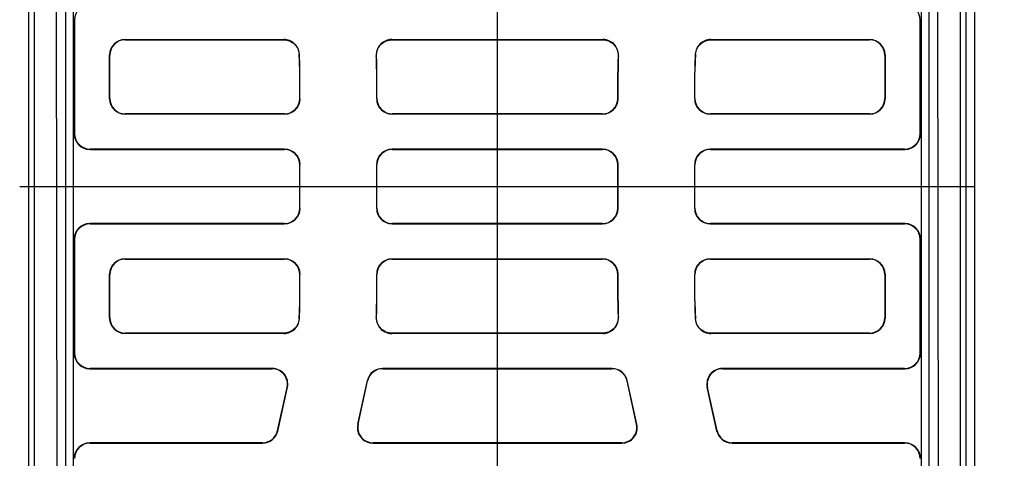
# Model space of a CAD drawing. Units: millimetres. Extents: x 5027 to 11727, y -3089 to -316.
# Drawn here: x 7623 to 7942, y -1096 to -954 of the extents above; entities that cross this region are included whole.
import ezdxf

# ---------------------------------------------------------------- set-up
doc = ezdxf.new("R2010")
doc.units = ezdxf.units.MM
doc.header["$LTSCALE"] = 10
doc.layers.add('kote', color=152, linetype='Continuous', lineweight=0)
doc.layers.add('SICHTBAR', color=7, linetype='Continuous', lineweight=25)
doc.styles.get("Standard").update_dxf_attribs({"font": 'trebuc.ttf'})
doc.dimstyles.new('VARIABEL-ST', dxfattribs={"dimscale": 40, "dimtxt": 5, "dimasz": 2, "dimexe": 1, "dimexo": 1, "dimgap": 0.6, "dimtad": 1, "dimdsep": 46, "dimtxsty": 'Standard', "dimcen": 0, "dimclrd": 256, "dimclre": 256, "dimclrt": 256, "dimadec": 0, "dimazin": 0, "dimtp": 0.1, "dimtm": 0.1, "dimtfac": 0.71, "dimtmove": 0, "dimatfit": 3, "dimfxl": 0, "dimtzin": 0, "dimarcsym": 0})

# ---------------------------------------------------------------- blocks, each defined once
blk = doc.blocks.new('*D54')
at = {"layer": 'Defpoints', "color": 0, "transparency": 16777216}
for p in [(7626.06, -744.76), (7626.91, -1271.32), (8145.5, -1271.32)]:
    blk.add_point(p, dxfattribs=at)
at = {"layer": 'kote', "lineweight": -2, "transparency": 16777216}
for p, q in [((7646.06, -744.76), (8165.5, -744.76)), ((8145.5, -784.76), (8145.5, -1231.32)), ((7646.91, -1271.32), (8165.5, -1271.32))]:
    blk.add_line(p, q, dxfattribs=at)
at = {"layer": 'kote', "transparency": 16777216}
for points in [[(8138.84, -784.76), (8152.17, -784.76), (8145.5, -744.76)], [(8138.84, -1231.32), (8152.17, -1231.32), (8145.5, -1271.32)]]:
    blk.add_solid(points, dxfattribs=at)
at = {"layer": 'kote', "transparency": 16777216, "insert": (8118.24, -1008.04), "char_height": 30, "attachment_point": 5, "rotation": 90}
blk.add_mtext('527', dxfattribs=at)

msp = doc.modelspace()

# ---------------------------------------------------------------- linework, layer by layer
at = {"layer": 'SICHTBAR'}
for p, q in [((7777.76, -1275.17), (7777.76, -741.76)), ((7626.06, -1272.17), (7626.06, -744.76)), ((7929.46, -744.76), (7929.46, -1272.17)), ((7627.76, -746.46), (7627.76, -1125.48)), ((7635.26, -1125.48), (7634.76, -756.46)), ((7637.99, -1125.62), (7637.99, -756.7)), ((7932.26, -793.76), (7932.26, -1224.17)), ((7640.38, -887.57), (7640.38, -1129.36)), ((7915.14, -1129.36), (7915.14, -887.57)), ((7917.53, -891.31), (7917.53, -1260.23)), ((7920.26, -891.45), (7920.76, -1260.46)), ((7927.76, -1270.46), (7927.76, -891.45)), ((7640.76, -954.46), (7640.76, -991.47)), ((7640.76, -954.46), (7640.84, -954.54)), ((7640.84, -991.39), (7640.84, -954.54)), ((7914.68, -954.54), (7914.76, -954.46)), ((7914.68, -954.54), (7914.68, -991.39)), ((7914.76, -991.47), (7914.76, -954.46)), ((7657.18, -960.89), (7708.65, -960.89)), ((7657.26, -960.96), (7657.18, -960.89)), ((7657.26, -960.96), (7708.58, -960.96)), ((7743.55, -960.89), (7811.97, -960.89)), ((7743.63, -960.96), (7811.89, -960.96)), ((7846.86, -960.89), (7898.34, -960.89)), ((7846.94, -960.96), (7898.26, -960.96)), ((7898.34, -960.89), (7898.26, -960.96)), ((7652.18, -980.05), (7652.18, -965.88)), ((7652.18, -965.88), (7652.26, -965.96)), ((7652.26, -979.97), (7652.26, -965.96)), ((7903.26, -965.96), (7903.34, -965.88)), ((7903.26, -965.96), (7903.26, -979.97)), ((7903.34, -965.88), (7903.34, -980.05)), ((7713.76, -979.97), (7713.76, -971.42)), ((7713.76, -971.42), (7713.84, -971.42)), ((7713.84, -980.05), (7713.84, -971.42)), ((7738.68, -980.05), (7738.68, -971.42)), ((7738.68, -971.42), (7738.76, -971.42)), ((7738.76, -979.97), (7738.76, -971.42)), ((7816.76, -979.97), (7816.76, -971.42)), ((7816.84, -971.42), (7816.76, -971.42)), ((7816.84, -980.05), (7816.84, -971.42)), ((7841.68, -980.05), (7841.68, -971.42)), ((7841.76, -971.42), (7841.68, -971.42)), ((7841.76, -979.97), (7841.76, -971.42)), ((7652.26, -979.97), (7652.18, -980.05)), ((7713.84, -980.05), (7713.76, -979.97)), ((7738.76, -979.97), (7738.68, -980.05)), ((7816.84, -980.05), (7816.76, -979.97)), ((7841.76, -979.97), (7841.68, -980.05)), ((7903.34, -980.05), (7903.26, -979.97)), ((7657.18, -985.04), (7657.26, -984.96)), ((7708.84, -985.04), (7657.18, -985.04)), ((7708.76, -984.96), (7657.26, -984.96)), ((7708.76, -984.96), (7708.84, -985.04)), ((7743.68, -985.04), (7743.76, -984.96)), ((7811.84, -985.04), (7743.68, -985.04)), ((7811.76, -984.96), (7743.76, -984.96)), ((7811.76, -984.96), (7811.84, -985.04)), ((7846.68, -985.04), (7846.76, -984.96)), ((7898.34, -985.04), (7846.68, -985.04)), ((7898.26, -984.96), (7846.76, -984.96)), ((7898.26, -984.96), (7898.34, -985.04)), ((7640.84, -991.39), (7640.76, -991.47)), ((7914.76, -991.47), (7914.68, -991.39)), ((7645.76, -996.46), (7645.84, -996.39)), ((7645.76, -996.46), (7708.76, -996.46)), ((7708.84, -996.39), (7645.84, -996.39)), ((7708.84, -996.39), (7708.76, -996.46)), ((7743.76, -996.46), (7743.68, -996.39)), ((7811.84, -996.39), (7743.68, -996.39)), ((7743.76, -996.46), (7811.76, -996.46)), ((7811.84, -996.39), (7811.76, -996.46)), ((7846.76, -996.46), (7846.68, -996.39)), ((7909.68, -996.39), (7846.68, -996.39)), ((7846.76, -996.46), (7909.76, -996.46)), ((7909.68, -996.39), (7909.76, -996.46)), ((7713.76, -1001.46), (7713.84, -1001.38)), ((7713.76, -1015.47), (7713.76, -1001.46)), ((7713.84, -1015.55), (7713.84, -1001.38)), ((7738.68, -1001.38), (7738.76, -1001.46)), ((7738.68, -1015.55), (7738.68, -1001.38)), ((7738.76, -1015.47), (7738.76, -1001.46)), ((7816.76, -1001.46), (7816.84, -1001.38)), ((7816.76, -1015.47), (7816.76, -1001.46)), ((7816.84, -1015.55), (7816.84, -1001.38)), ((7841.68, -1001.38), (7841.76, -1001.46)), ((7841.68, -1015.55), (7841.68, -1001.38)), ((7841.76, -1015.47), (7841.76, -1001.46)), ((7623.06, -1008.46), (7932.46, -1008.46)), ((7713.84, -1015.55), (7713.76, -1015.47)), ((7738.76, -1015.47), (7738.68, -1015.55)), ((7816.84, -1015.55), (7816.76, -1015.47)), ((7841.76, -1015.47), (7841.68, -1015.55)), ((7708.76, -1020.46), (7645.76, -1020.46)), ((7645.84, -1020.54), (7645.76, -1020.46)), ((7708.76, -1020.46), (7708.84, -1020.54)), ((7743.68, -1020.54), (7743.76, -1020.46)), ((7811.76, -1020.46), (7743.76, -1020.46)), ((7811.76, -1020.46), (7811.84, -1020.54)), ((7846.68, -1020.54), (7846.76, -1020.46)), ((7909.76, -1020.46), (7846.76, -1020.46)), ((7909.76, -1020.46), (7909.68, -1020.54)), ((7645.84, -1020.54), (7708.84, -1020.54)), ((7743.68, -1020.54), (7811.84, -1020.54)), ((7846.68, -1020.54), (7909.68, -1020.54)), ((7640.76, -1025.46), (7640.76, -1062.47)), ((7640.76, -1025.46), (7640.84, -1025.54)), ((7640.84, -1062.39), (7640.84, -1025.54)), ((7914.68, -1025.54), (7914.76, -1025.46)), ((7914.68, -1025.54), (7914.68, -1062.39)), ((7914.76, -1062.47), (7914.76, -1025.46)), ((7657.18, -1031.89), (7708.84, -1031.89)), ((7657.26, -1031.96), (7657.18, -1031.89)), ((7657.26, -1031.96), (7708.76, -1031.96)), ((7708.84, -1031.89), (7708.76, -1031.96)), ((7743.76, -1031.96), (7743.68, -1031.89)), ((7743.68, -1031.89), (7811.84, -1031.89)), ((7743.76, -1031.96), (7811.76, -1031.96)), ((7811.84, -1031.89), (7811.76, -1031.96)), ((7846.76, -1031.96), (7846.68, -1031.89)), ((7846.68, -1031.89), (7898.34, -1031.89)), ((7846.76, -1031.96), (7898.26, -1031.96)), ((7898.34, -1031.89), (7898.26, -1031.96)), ((7652.18, -1051.05), (7652.18, -1036.88)), ((7652.18, -1036.88), (7652.26, -1036.96)), ((7652.26, -1050.97), (7652.26, -1036.96)), ((7713.76, -1036.96), (7713.84, -1036.88)), ((7713.76, -1045.51), (7713.76, -1036.96)), ((7713.84, -1045.51), (7713.84, -1036.88)), ((7738.68, -1036.88), (7738.76, -1036.96)), ((7738.68, -1045.51), (7738.68, -1036.88)), ((7738.76, -1045.51), (7738.76, -1036.96)), ((7816.76, -1036.96), (7816.84, -1036.88)), ((7816.76, -1045.51), (7816.76, -1036.96)), ((7816.84, -1045.51), (7816.84, -1036.88)), ((7841.68, -1036.88), (7841.76, -1036.96)), ((7841.68, -1045.51), (7841.68, -1036.88)), ((7841.76, -1045.51), (7841.76, -1036.96)), ((7903.26, -1036.96), (7903.34, -1036.88)), ((7903.26, -1036.96), (7903.26, -1050.97)), ((7903.34, -1036.88), (7903.34, -1051.05)), ((7713.76, -1045.51), (7713.84, -1045.51)), ((7738.68, -1045.51), (7738.76, -1045.51)), ((7816.84, -1045.51), (7816.76, -1045.51)), ((7841.76, -1045.51), (7841.68, -1045.51)), ((7652.26, -1050.97), (7652.18, -1051.05)), ((7903.34, -1051.05), (7903.26, -1050.97)), ((7657.18, -1056.04), (7657.26, -1055.96)), ((7708.65, -1056.04), (7657.18, -1056.04)), ((7708.58, -1055.96), (7657.26, -1055.96)), ((7811.97, -1056.04), (7743.55, -1056.04)), ((7811.89, -1055.96), (7743.63, -1055.96)), ((7898.34, -1056.04), (7846.86, -1056.04)), ((7898.26, -1055.96), (7846.94, -1055.96)), ((7898.26, -1055.96), (7898.34, -1056.04)), ((7640.84, -1062.39), (7640.76, -1062.47)), ((7914.76, -1062.47), (7914.68, -1062.39)), ((7645.76, -1067.46), (7645.84, -1067.39)), ((7645.76, -1067.46), (7704.79, -1067.46)), ((7704.89, -1067.39), (7645.84, -1067.39)), ((7704.89, -1067.39), (7704.79, -1067.46)), ((7740.63, -1067.46), (7740.57, -1067.39)), ((7814.95, -1067.39), (7740.57, -1067.39)), ((7740.63, -1067.46), (7814.88, -1067.46)), ((7814.95, -1067.39), (7814.88, -1067.46)), ((7850.73, -1067.46), (7850.63, -1067.39)), ((7909.68, -1067.39), (7850.63, -1067.39)), ((7850.73, -1067.46), (7909.76, -1067.46)), ((7909.68, -1067.39), (7909.76, -1067.46)), ((7732.55, -1085.46), (7735.69, -1071.3)), ((7732.65, -1085.38), (7735.76, -1071.38)), ((7735.69, -1071.3), (7735.76, -1071.38)), ((7819.76, -1071.38), (7819.83, -1071.3)), ((7822.87, -1085.38), (7819.76, -1071.38)), ((7822.96, -1085.46), (7819.83, -1071.3)), ((7706.56, -1087.55), (7709.67, -1073.55)), ((7706.63, -1087.63), (7709.77, -1073.47)), ((7709.67, -1073.55), (7709.77, -1073.47)), ((7845.75, -1073.47), (7845.85, -1073.55)), ((7848.89, -1087.63), (7845.75, -1073.47)), ((7848.95, -1087.55), (7845.85, -1073.55)), ((7732.65, -1085.38), (7732.55, -1085.46)), ((7822.96, -1085.46), (7822.87, -1085.38)), ((7706.63, -1087.63), (7706.56, -1087.55)), ((7848.95, -1087.55), (7848.89, -1087.63)), ((7701.68, -1091.46), (7645.76, -1091.46)), ((7645.84, -1091.54), (7645.76, -1091.46)), ((7645.84, -1091.54), (7701.75, -1091.54)), ((7701.68, -1091.46), (7701.75, -1091.54)), ((7737.43, -1091.54), (7737.53, -1091.46)), ((7737.43, -1091.54), (7818.08, -1091.54)), ((7817.99, -1091.46), (7737.53, -1091.46)), ((7817.99, -1091.46), (7818.08, -1091.54)), ((7853.77, -1091.54), (7853.83, -1091.46)), ((7853.77, -1091.54), (7909.68, -1091.54)), ((7909.76, -1091.46), (7853.83, -1091.46)), ((7909.76, -1091.46), (7909.68, -1091.54))]:
    msp.add_line(p, q, dxfattribs=at)
for centre, radius, start, end in [((7626.26, -971.42), 87.5, 0, 3.7901), ((7626.26, -971.42), 87.58, 0, 3.8411), ((7626.26, -971.42), 112.42, 0, 2.7004), ((7626.26, -971.42), 112.5, 0, 2.6602), ((7929.26, -971.42), 112.5, 177.3398, 180), ((7929.26, -971.42), 112.42, 177.2996, 180), ((7929.26, -971.42), 87.58, 176.1589, 180), ((7929.26, -971.42), 87.5, 176.2099, 180), ((7626.26, -1045.51), 87.5, 356.2099, 0), ((7626.26, -1045.51), 87.58, 356.1589, 0), ((7626.26, -1045.51), 112.42, 357.2996, 0), ((7626.26, -1045.51), 112.5, 357.3398, 0), ((7929.26, -1045.51), 112.5, 180, 182.6602), ((7929.26, -1045.51), 112.42, 180, 182.7004), ((7929.26, -1045.51), 87.58, 180, 183.8411), ((7929.26, -1045.51), 87.5, 180, 183.7901)]:
    msp.add_arc(centre, radius, start, end, dxfattribs=at)
for centre, major_axis, ratio, start_param, end_param in [((7645.84, -954.55), (-3.54, 3.54), 0.999315, 5.49813, 7.068241), ((7909.68, -954.55), (3.54, 3.54), 0.999315, 5.49813, 7.068241), ((7657.18, -965.89), (-3.54, 3.54), 0.999315, 5.49813, 7.068241), ((7657.26, -965.97), (-3.54, 3.54), 0.999315, 5.49813, 7.068241), ((7898.26, -965.97), (3.54, 3.54), 0.999315, 5.49813, 7.068241), ((7898.34, -965.89), (3.54, 3.54), 0.999315, 5.49813, 7.068241), ((7657.18, -980.04), (-3.54, -3.54), 0.999315, 5.49813, 7.068241), ((7657.26, -979.96), (-3.54, -3.54), 0.999315, 5.49813, 7.068241), ((7708.76, -979.96), (3.54, -3.54), 0.999315, 5.49813, 7.068241), ((7708.84, -980.04), (3.54, -3.54), 0.999315, 5.49813, 7.068241), ((7743.68, -980.04), (-3.54, -3.54), 0.999315, 5.49813, 7.068241), ((7743.76, -979.96), (-3.54, -3.54), 0.999315, 5.49813, 7.068241), ((7811.76, -979.96), (3.54, -3.54), 0.999315, 5.49813, 7.068241), ((7811.84, -980.04), (3.54, -3.54), 0.999315, 5.49813, 7.068241), ((7846.68, -980.04), (-3.54, -3.54), 0.999315, 5.49813, 7.068241), ((7846.76, -979.96), (-3.54, -3.54), 0.999315, 5.49813, 7.068241), ((7898.26, -979.96), (3.54, -3.54), 0.999315, 5.49813, 7.068241), ((7898.34, -980.04), (3.54, -3.54), 0.999315, 5.49813, 7.068241), ((7645.76, -991.46), (-3.54, -3.54), 0.999315, 5.49813, 7.068241), ((7645.84, -991.38), (-3.54, -3.54), 0.999315, 5.49813, 7.068241), ((7909.68, -991.38), (3.54, -3.54), 0.999315, 5.49813, 7.068241), ((7909.76, -991.46), (3.54, -3.54), 0.999315, 5.49813, 7.068241), ((7708.76, -1001.47), (3.54, 3.54), 0.999315, 5.49813, 7.068241), ((7708.84, -1001.39), (3.54, 3.54), 0.999315, 5.49813, 7.068241), ((7743.68, -1001.39), (-3.54, 3.54), 0.999315, 5.49813, 7.068241), ((7743.76, -1001.47), (-3.54, 3.54), 0.999315, 5.49813, 7.068241), ((7811.76, -1001.47), (3.54, 3.54), 0.999315, 5.49813, 7.068241), ((7811.84, -1001.39), (3.54, 3.54), 0.999315, 5.49813, 7.068241), ((7846.68, -1001.39), (-3.54, 3.54), 0.999315, 5.49813, 7.068241), ((7846.76, -1001.47), (-3.54, 3.54), 0.999315, 5.49813, 7.068241), ((7708.76, -1015.46), (3.54, -3.54), 0.999315, 5.49813, 7.068241), ((7708.84, -1015.54), (3.54, -3.54), 0.999315, 5.49813, 7.068241), ((7743.68, -1015.54), (-3.54, -3.54), 0.999315, 5.49813, 7.068241), ((7743.76, -1015.46), (-3.54, -3.54), 0.999315, 5.49813, 7.068241), ((7811.76, -1015.46), (3.54, -3.54), 0.999315, 5.49813, 7.068241), ((7811.84, -1015.54), (3.54, -3.54), 0.999315, 5.49813, 7.068241), ((7846.68, -1015.54), (-3.54, -3.54), 0.999315, 5.49813, 7.068241), ((7846.76, -1015.46), (-3.54, -3.54), 0.999315, 5.49813, 7.068241), ((7645.76, -1025.47), (-3.54, 3.54), 0.999315, 5.49813, 7.068241), ((7909.76, -1025.47), (3.54, 3.54), 0.999315, 5.49813, 7.068241), ((7645.84, -1025.55), (-3.54, 3.54), 0.999315, 5.49813, 7.068241), ((7909.68, -1025.55), (3.54, 3.54), 0.999315, 5.49813, 7.068241), ((7657.18, -1036.89), (-3.54, 3.54), 0.999315, 5.49813, 7.068241), ((7657.26, -1036.97), (-3.54, 3.54), 0.999315, 5.49813, 7.068241), ((7708.76, -1036.97), (3.54, 3.54), 0.999315, 5.49813, 7.068241), ((7708.84, -1036.89), (3.54, 3.54), 0.999315, 5.49813, 7.068241), ((7743.68, -1036.89), (-3.54, 3.54), 0.999315, 5.49813, 7.068241), ((7743.76, -1036.97), (-3.54, 3.54), 0.999315, 5.49813, 7.068241), ((7811.76, -1036.97), (3.54, 3.54), 0.999315, 5.49813, 7.068241), ((7811.84, -1036.89), (3.54, 3.54), 0.999315, 5.49813, 7.068241), ((7846.68, -1036.89), (-3.54, 3.54), 0.999315, 5.49813, 7.068241), ((7846.76, -1036.97), (-3.54, 3.54), 0.999315, 5.49813, 7.068241), ((7898.26, -1036.97), (3.54, 3.54), 0.999315, 5.49813, 7.068241), ((7898.34, -1036.89), (3.54, 3.54), 0.999315, 5.49813, 7.068241), ((7657.18, -1051.04), (-3.54, -3.54), 0.999315, 5.49813, 7.068241), ((7657.26, -1050.96), (-3.54, -3.54), 0.999315, 5.49813, 7.068241), ((7898.26, -1050.96), (3.54, -3.54), 0.999315, 5.49813, 7.068241), ((7898.34, -1051.04), (3.54, -3.54), 0.999315, 5.49813, 7.068241), ((7645.76, -1062.46), (-3.54, -3.54), 0.999315, 5.49813, 7.068241), ((7645.84, -1062.38), (-3.54, -3.54), 0.999315, 5.49813, 7.068241), ((7909.68, -1062.38), (3.54, -3.54), 0.999315, 5.49813, 7.068241), ((7909.76, -1062.46), (3.54, -3.54), 0.999315, 5.49813, 7.068241), ((7704.78, -1072.47), (3.9, 3.13), 0.999126, 5.389131, 7.17724), ((7704.88, -1072.39), (3.9, 3.13), 0.999126, 5.389131, 7.17724), ((7740.57, -1072.39), (-3.13, 3.9), 0.999437, 5.607145, 6.959225), ((7740.64, -1072.47), (-3.13, 3.9), 0.999437, 5.607145, 6.959225), ((7814.88, -1072.47), (3.13, 3.9), 0.999437, 5.607145, 6.959225), ((7814.94, -1072.39), (3.13, 3.9), 0.999437, 5.607145, 6.959225), ((7850.63, -1072.39), (-3.9, 3.13), 0.999126, 5.389131, 7.17724), ((7850.73, -1072.47), (-3.9, 3.13), 0.999126, 5.389131, 7.17724), ((7737.44, -1086.54), (-3.9, -3.13), 0.999126, 5.389131, 7.17724), ((7737.53, -1086.46), (-3.9, -3.13), 0.999126, 5.389131, 7.17724), ((7817.98, -1086.46), (3.9, -3.13), 0.999126, 5.389131, 7.17724), ((7818.08, -1086.54), (3.9, -3.13), 0.999126, 5.389131, 7.17724), ((7701.68, -1086.46), (3.13, -3.9), 0.999437, 5.607145, 6.959225), ((7701.74, -1086.54), (3.13, -3.9), 0.999437, 5.607145, 6.959225), ((7853.77, -1086.54), (-3.13, -3.9), 0.999437, 5.607145, 6.959225), ((7853.84, -1086.46), (-3.13, -3.9), 0.999437, 5.607145, 6.959225), ((7645.76, -1096.47), (-3.54, 3.54), 0.999315, 5.49813, 7.068241), ((7645.84, -1096.55), (-3.54, 3.54), 0.999315, 5.49813, 7.068241), ((7909.68, -1096.55), (3.54, 3.54), 0.999315, 5.49813, 7.068241), ((7909.76, -1096.47), (3.54, 3.54), 0.999315, 5.49813, 7.068241)]:
    msp.add_ellipse(centre, major_axis=major_axis, ratio=ratio, start_param=start_param, end_param=end_param, dxfattribs=at)
for points, knots in [([(7708.65, -960.89), (7708.64, -960.9), (7708.63, -960.91), (7708.62, -960.93), (7708.6, -960.94), (7708.59, -960.95), (7708.58, -960.96)], [0.500321, 0.500321, 0.500321, 0.500321, 0.6504178, 0.6504178, 0.6504178, 0.8005138, 0.8005138, 0.8005138, 0.8005138]), ([(7708.58, -960.96), (7709.23, -960.96), (7709.88, -961.09), (7711.08, -961.59), (7711.63, -961.95), (7712.52, -962.83), (7712.87, -963.33), (7713.38, -964.44), (7713.53, -965.03), (7713.57, -965.63)], [0, 0, 0, 0, 0.1953528, 0.1953528, 0.3905919, 0.3905919, 0.572439, 0.572439, 0.7543148, 0.7543148, 0.7543148, 0.7543148]), ([(7713.64, -965.55), (7713.6, -964.9), (7713.43, -964.27), (7712.85, -963.1), (7712.45, -962.57), (7711.51, -961.74), (7710.99, -961.43), (7709.86, -961), (7709.26, -960.89), (7708.65, -960.89)], [0, 0, 0, 0, 0.195351, 0.195351, 0.390588, 0.390588, 0.5722144, 0.5722144, 0.753866, 0.753866, 0.753866, 0.753866]), ([(7743.55, -960.89), (7742.9, -960.89), (7742.25, -961.01), (7741.05, -961.51), (7740.5, -961.87), (7739.57, -962.78), (7739.2, -963.33), (7738.8, -964.27), (7738.69, -964.63), (7738.56, -965.37), (7738.54, -965.75), (7738.56, -966.12)], [0, 0, 0, 0, 0.1953824, 0.1953824, 0.3906262, 0.3906262, 0.5858175, 0.5858175, 0.6983056, 0.6983056, 0.8108066, 0.8108066, 0.8108066, 0.8108066]), ([(7738.64, -966.2), (7738.61, -965.54), (7738.7, -964.89), (7739.14, -963.67), (7739.48, -963.1), (7740.35, -962.14), (7740.87, -961.74), (7741.8, -961.3), (7742.15, -961.17), (7742.88, -961.01), (7743.26, -960.96), (7743.63, -960.96)], [0, 0, 0, 0, 0.1953835, 0.1953835, 0.3906289, 0.3906289, 0.585822, 0.585822, 0.6981316, 0.6981316, 0.8104551, 0.8104551, 0.8104551, 0.8104551]), ([(7743.63, -960.96), (7743.62, -960.95), (7743.6, -960.94), (7743.59, -960.93), (7743.58, -960.91), (7743.56, -960.9), (7743.55, -960.89)], [0.500507, 0.500507, 0.500507, 0.500507, 0.6506153, 0.6506153, 0.6506153, 0.8007228, 0.8007228, 0.8007228, 0.8007228]), ([(7811.97, -960.89), (7811.96, -960.9), (7811.94, -960.91), (7811.93, -960.93), (7811.91, -960.94), (7811.9, -960.95), (7811.89, -960.96)], [0.5003599, 0.5003599, 0.5003599, 0.5003599, 0.6504674, 0.6504674, 0.6504674, 0.8005756, 0.8005756, 0.8005756, 0.8005756]), ([(7811.89, -960.96), (7812.54, -960.96), (7813.18, -961.09), (7814.39, -961.59), (7814.94, -961.95), (7815.86, -962.86), (7816.23, -963.41), (7816.63, -964.35), (7816.74, -964.71), (7816.87, -965.45), (7816.9, -965.82), (7816.88, -966.2)], [0, 0, 0, 0, 0.1953822, 0.1953822, 0.3906259, 0.3906259, 0.5858173, 0.5858173, 0.6981297, 0.6981297, 0.8104551, 0.8104551, 0.8104551, 0.8104551]), ([(7816.96, -966.12), (7816.99, -965.47), (7816.9, -964.82), (7816.46, -963.59), (7816.12, -963.03), (7815.25, -962.06), (7814.73, -961.67), (7813.8, -961.22), (7813.45, -961.1), (7812.72, -960.93), (7812.34, -960.89), (7811.97, -960.89)], [0, 0, 0, 0, 0.1953837, 0.1953837, 0.3906291, 0.3906291, 0.5858221, 0.5858221, 0.6983074, 0.6983074, 0.8108066, 0.8108066, 0.8108066, 0.8108066]), ([(7846.86, -960.89), (7846.21, -960.89), (7845.57, -961.01), (7844.36, -961.51), (7843.82, -961.87), (7842.92, -962.75), (7842.57, -963.25), (7842.07, -964.35), (7841.92, -964.95), (7841.88, -965.55)], [0, 0, 0, 0, 0.1953527, 0.1953527, 0.3905916, 0.3905916, 0.5722146, 0.5722146, 0.753866, 0.753866, 0.753866, 0.753866]), ([(7841.95, -965.63), (7841.99, -964.98), (7842.16, -964.35), (7842.74, -963.18), (7843.13, -962.66), (7844.07, -961.82), (7844.6, -961.51), (7845.73, -961.08), (7846.33, -960.96), (7846.94, -960.96)], [0, 0, 0, 0, 0.1953512, 0.1953512, 0.3905882, 0.3905882, 0.5724388, 0.5724388, 0.7543148, 0.7543148, 0.7543148, 0.7543148]), ([(7846.94, -960.96), (7846.93, -960.95), (7846.91, -960.94), (7846.9, -960.93), (7846.89, -960.91), (7846.88, -960.9), (7846.86, -960.89)], [0.5003217, 0.5003217, 0.5003217, 0.5003217, 0.6504178, 0.6504178, 0.6504178, 0.8005145, 0.8005145, 0.8005145, 0.8005145]), ([(7713.57, -965.63), (7713.58, -965.62), (7713.59, -965.61), (7713.6, -965.59), (7713.62, -965.58), (7713.63, -965.56), (7713.64, -965.55)], [-0.8005138, -0.8005138, -0.8005138, -0.8005138, -0.6504178, -0.6504178, -0.6504178, -0.500321, -0.500321, -0.500321, -0.500321]), ([(7738.56, -966.12), (7738.57, -966.13), (7738.58, -966.15), (7738.6, -966.16), (7738.61, -966.17), (7738.62, -966.18), (7738.64, -966.2)], [-0.8007228, -0.8007228, -0.8007228, -0.8007228, -0.6506153, -0.6506153, -0.6506153, -0.500507, -0.500507, -0.500507, -0.500507]), ([(7816.88, -966.2), (7816.89, -966.18), (7816.91, -966.17), (7816.92, -966.16), (7816.93, -966.15), (7816.95, -966.13), (7816.96, -966.12)], [-0.8005756, -0.8005756, -0.8005756, -0.8005756, -0.6504674, -0.6504674, -0.6504674, -0.5003599, -0.5003599, -0.5003599, -0.5003599]), ([(7841.88, -965.55), (7841.89, -965.56), (7841.9, -965.58), (7841.91, -965.59), (7841.93, -965.61), (7841.94, -965.62), (7841.95, -965.63)], [-0.8005145, -0.8005145, -0.8005145, -0.8005145, -0.6504178, -0.6504178, -0.6504178, -0.5003217, -0.5003217, -0.5003217, -0.5003217]), ([(7713.57, -1051.3), (7713.52, -1051.95), (7713.35, -1052.58), (7712.78, -1053.75), (7712.38, -1054.27), (7711.44, -1055.11), (7710.92, -1055.42), (7709.79, -1055.85), (7709.19, -1055.96), (7708.58, -1055.96)], [0, 0, 0, 0, 0.1953512, 0.1953512, 0.3905882, 0.3905882, 0.5724388, 0.5724388, 0.7543148, 0.7543148, 0.7543148, 0.7543148]), ([(7708.65, -1056.04), (7709.3, -1056.04), (7709.95, -1055.92), (7711.15, -1055.42), (7711.7, -1055.06), (7712.6, -1054.18), (7712.95, -1053.68), (7713.45, -1052.58), (7713.6, -1051.98), (7713.64, -1051.38)], [0, 0, 0, 0, 0.1953527, 0.1953527, 0.3905916, 0.3905916, 0.5722146, 0.5722146, 0.753866, 0.753866, 0.753866, 0.753866]), ([(7713.64, -1051.38), (7713.63, -1051.37), (7713.62, -1051.35), (7713.6, -1051.34), (7713.59, -1051.32), (7713.58, -1051.31), (7713.57, -1051.3)], [-0.8005145, -0.8005145, -0.8005145, -0.8005145, -0.6504178, -0.6504178, -0.6504178, -0.5003217, -0.5003217, -0.5003217, -0.5003217]), ([(7738.56, -1050.81), (7738.52, -1051.46), (7738.62, -1052.11), (7739.06, -1053.34), (7739.39, -1053.9), (7740.26, -1054.87), (7740.79, -1055.26), (7741.71, -1055.71), (7742.07, -1055.83), (7742.8, -1056), (7743.17, -1056.04), (7743.55, -1056.04)], [0, 0, 0, 0, 0.1953837, 0.1953837, 0.3906291, 0.3906291, 0.5858221, 0.5858221, 0.6983074, 0.6983074, 0.8108066, 0.8108066, 0.8108066, 0.8108066]), ([(7738.64, -1050.73), (7738.62, -1050.75), (7738.61, -1050.76), (7738.6, -1050.77), (7738.58, -1050.78), (7738.57, -1050.8), (7738.56, -1050.81)], [-0.8007235, -0.8007235, -0.8007235, -0.8007235, -0.6506153, -0.6506153, -0.6506153, -0.5005077, -0.5005077, -0.5005077, -0.5005077]), ([(7743.63, -1055.96), (7742.98, -1055.96), (7742.33, -1055.84), (7741.13, -1055.34), (7740.58, -1054.98), (7739.66, -1054.07), (7739.29, -1053.52), (7738.88, -1052.58), (7738.78, -1052.22), (7738.64, -1051.48), (7738.62, -1051.11), (7738.64, -1050.73)], [0, 0, 0, 0, 0.1953822, 0.1953822, 0.390626, 0.390626, 0.5858174, 0.5858174, 0.6981298, 0.6981298, 0.8104551, 0.8104551, 0.8104551, 0.8104551]), ([(7816.88, -1050.73), (7816.91, -1051.39), (7816.81, -1052.04), (7816.37, -1053.26), (7816.04, -1053.83), (7815.17, -1054.79), (7814.64, -1055.19), (7813.72, -1055.63), (7813.36, -1055.76), (7812.63, -1055.92), (7812.26, -1055.96), (7811.89, -1055.96)], [0, 0, 0, 0, 0.1953835, 0.1953835, 0.3906289, 0.3906289, 0.5858219, 0.5858219, 0.6981316, 0.6981316, 0.8104551, 0.8104551, 0.8104551, 0.8104551]), ([(7811.97, -1056.04), (7812.62, -1056.04), (7813.27, -1055.92), (7814.47, -1055.42), (7815.02, -1055.06), (7815.94, -1054.15), (7816.31, -1053.6), (7816.72, -1052.66), (7816.82, -1052.3), (7816.96, -1051.56), (7816.98, -1051.18), (7816.96, -1050.81)], [0, 0, 0, 0, 0.1953824, 0.1953824, 0.3906262, 0.3906262, 0.5858175, 0.5858175, 0.6983055, 0.6983055, 0.8108066, 0.8108066, 0.8108066, 0.8108066]), ([(7816.96, -1050.81), (7816.95, -1050.8), (7816.93, -1050.78), (7816.92, -1050.77), (7816.91, -1050.76), (7816.89, -1050.75), (7816.88, -1050.73)], [-0.8005749, -0.8005749, -0.8005749, -0.8005749, -0.6504674, -0.6504674, -0.6504674, -0.5003592, -0.5003592, -0.5003592, -0.5003592]), ([(7841.95, -1051.3), (7841.94, -1051.31), (7841.93, -1051.32), (7841.91, -1051.34), (7841.9, -1051.35), (7841.89, -1051.37), (7841.88, -1051.38)], [-0.8005138, -0.8005138, -0.8005138, -0.8005138, -0.6504178, -0.6504178, -0.6504178, -0.500321, -0.500321, -0.500321, -0.500321]), ([(7841.88, -1051.38), (7841.92, -1052.03), (7842.09, -1052.66), (7842.66, -1053.83), (7843.06, -1054.36), (7844, -1055.19), (7844.53, -1055.5), (7845.66, -1055.93), (7846.26, -1056.04), (7846.86, -1056.04)], [0, 0, 0, 0, 0.195351, 0.195351, 0.390588, 0.390588, 0.5722144, 0.5722144, 0.753866, 0.753866, 0.753866, 0.753866]), ([(7846.94, -1055.96), (7846.29, -1055.96), (7845.64, -1055.84), (7844.44, -1055.34), (7843.89, -1054.98), (7842.99, -1054.1), (7842.64, -1053.6), (7842.14, -1052.49), (7841.99, -1051.9), (7841.95, -1051.3)], [0, 0, 0, 0, 0.1953528, 0.1953528, 0.3905919, 0.3905919, 0.572439, 0.572439, 0.7543148, 0.7543148, 0.7543148, 0.7543148]), ([(7708.58, -1055.96), (7708.59, -1055.98), (7708.6, -1055.99), (7708.62, -1056), (7708.63, -1056.02), (7708.64, -1056.03), (7708.65, -1056.04)], [0.5003217, 0.5003217, 0.5003217, 0.5003217, 0.6504178, 0.6504178, 0.6504178, 0.8005145, 0.8005145, 0.8005145, 0.8005145]), ([(7743.55, -1056.04), (7743.56, -1056.03), (7743.58, -1056.02), (7743.59, -1056), (7743.6, -1055.99), (7743.62, -1055.98), (7743.63, -1055.96)], [0.5005077, 0.5005077, 0.5005077, 0.5005077, 0.6506153, 0.6506153, 0.6506153, 0.8007235, 0.8007235, 0.8007235, 0.8007235]), ([(7811.89, -1055.96), (7811.9, -1055.98), (7811.91, -1055.99), (7811.93, -1056), (7811.94, -1056.02), (7811.96, -1056.03), (7811.97, -1056.04)], [0.5003592, 0.5003592, 0.5003592, 0.5003592, 0.6504674, 0.6504674, 0.6504674, 0.8005749, 0.8005749, 0.8005749, 0.8005749]), ([(7846.86, -1056.04), (7846.88, -1056.03), (7846.89, -1056.02), (7846.9, -1056), (7846.91, -1055.99), (7846.93, -1055.98), (7846.94, -1055.96)], [0.500321, 0.500321, 0.500321, 0.500321, 0.6504178, 0.6504178, 0.6504178, 0.8005138, 0.8005138, 0.8005138, 0.8005138])]:
    msp.add_open_spline(points, degree=3, knots=knots, dxfattribs=at)

# ---------------------------------------------------------------- dimensions: what is measured, and where the dimension line sits
at = {"layer": 'kote'}
dim = msp.add_linear_dim(base=(8145.5, -1271.32), p1=(7626.06, -744.76), p2=(7626.91, -1271.32), angle=90, dimstyle='VARIABEL-ST', override={"dimscale": 20, "dimtxt": 1.5, "dimtoh": 1, "dimdec": 0, "dimpost": '<>', "dimtofl": 0, "dimatfit": 0}, dxfattribs=at)
dim.commit()
dim.dimension.update_dxf_attribs({"geometry": '*D54', "text_midpoint": (8145.5, -1008.04), "dimtype": 160})

doc.saveas('drawing.dxf')
